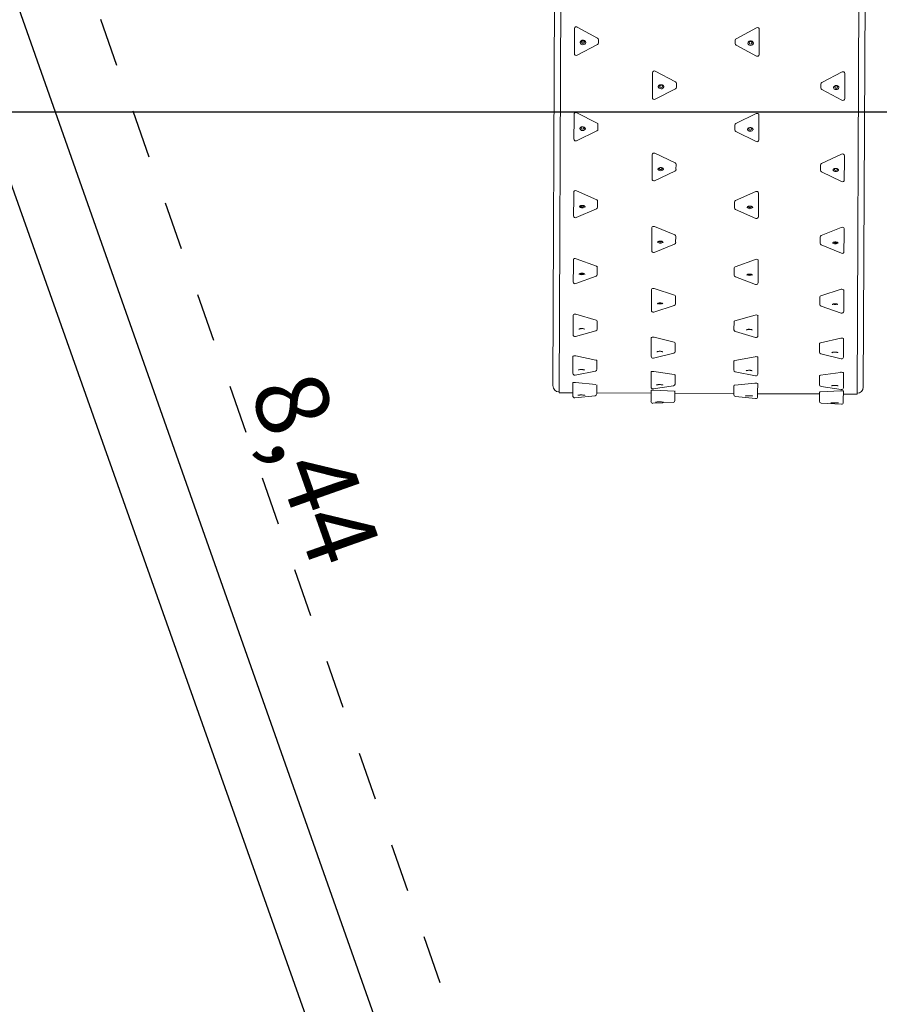
# Model space of a CAD drawing. Units: metres. Extents: x 0 to 2926150, y 0 to 763962.
# Drawn here: x 2925899 to 2925901, y 763858 to 763860 of the extents above; entities that cross this region are included whole.
import ezdxf

# ---------------------------------------------------------------- set-up
doc = ezdxf.new("R2010")
doc.units = ezdxf.units.M
doc.linetypes.add('3', pattern=[0.32, 0.1, -0.03, 0, -0.03, 0.1, -0.03, 0, -0.03])
doc.layers.add('MARCO', color=7, linetype='Continuous', lineweight=30)
doc.styles.get("Standard").update_dxf_attribs({"font": 'arial.ttf'})
doc.dimstyles.new('JONATAN', dxfattribs={"dimscale": 0.501, "dimtxt": 150, "dimasz": 150, "dimexe": 1.25, "dimexo": 0.625, "dimtad": 1, "dimtxsty": 'Standard', "dimblk": 'OBLIQUE', "dimcen": 2.5, "dimclrd": 256, "dimclrt": 256, "dimadec": 0, "dimazin": 0, "dimtfac": 1, "dimtmove": 0, "dimatfit": 3, "dimldrblk": 'OBLIQUE', "dimfxl": 1, "dimtfillclr": 7, "dimlwd": 25, "dimarcsym": 0})

# ---------------------------------------------------------------- blocks, each defined once
blk = doc.blocks.new('VP')
at = {"color": 0, "linetype": 'Continuous', "lineweight": 0}
for p, q in [((-514.4754, -671.5086), (-514.4754, -669.8532)), ((-514.4543, -671.5328), (-514.4543, -669.8532)), ((-513.4383, -671.5328), (-513.4383, -669.8532)), ((-513.4172, -669.8532), (-513.4172, -671.5086)), ((-514.3979, -670.2849), (-514.329, -670.3223)), ((-513.7868, -670.2849), (-513.8557, -670.3223)), ((-514.4074, -670.3009), (-514.4074, -670.29)), ((-514.4074, -670.3757), (-514.4074, -670.3009)), ((-513.7773, -670.3009), (-513.7773, -670.29)), ((-513.7773, -670.3757), (-513.7773, -670.3009)), ((-514.3291, -670.3439), (-514.3981, -670.3813)), ((-514.3258, -670.3274), (-514.3258, -670.3383)), ((-513.8589, -670.3383), (-513.8589, -670.3274)), ((-513.7866, -670.3813), (-513.8556, -670.3439)), ((-514.1407, -670.4524), (-514.1407, -670.439)), ((-514.1407, -670.5246), (-514.1407, -670.4524)), ((-514.1312, -670.434), (-514.0623, -670.4701)), ((-513.4947, -670.434), (-513.5636, -670.4701)), ((-513.4852, -670.4524), (-513.4852, -670.439)), ((-513.4852, -670.5246), (-513.4852, -670.4524)), ((-514.0591, -670.4751), (-514.0591, -670.4885)), ((-513.5668, -670.4885), (-513.5668, -670.4751)), ((-514.0625, -670.4941), (-514.1314, -670.5302)), ((-513.4945, -670.5302), (-513.5634, -670.4941)), ((-514.4074, -670.5982), (-514.4074, -670.5824)), ((-514.3979, -670.5776), (-514.329, -670.6121)), ((-513.7868, -670.5776), (-513.8557, -670.6121)), ((-513.7773, -670.5982), (-513.7773, -670.5824)), ((-514.4074, -670.6672), (-514.4074, -670.5982)), ((-514.3258, -670.6168), (-514.3258, -670.6327)), ((-513.8589, -670.6327), (-513.8589, -670.6168)), ((-513.7773, -670.6672), (-513.7773, -670.5982)), ((-514.3293, -670.6384), (-514.3982, -670.6729)), ((-513.7865, -670.6729), (-513.8554, -670.6384)), ((-514.1407, -670.7372), (-514.1407, -670.719)), ((-514.1312, -670.7145), (-514.0623, -670.7471)), ((-513.4947, -670.7145), (-513.5636, -670.7471)), ((-513.4852, -670.7372), (-513.4852, -670.719)), ((-514.1407, -670.8024), (-514.1407, -670.7372)), ((-514.0591, -670.7516), (-514.0591, -670.7698)), ((-513.5668, -670.7698), (-513.5668, -670.7516)), ((-513.4852, -670.8024), (-513.4852, -670.7372)), ((-514.0627, -670.7756), (-514.1317, -670.8082)), ((-513.4942, -670.8082), (-513.5632, -670.7756)), ((-514.4074, -670.8683), (-514.4074, -670.8479)), ((-514.3979, -670.8437), (-514.329, -670.8742)), ((-513.7868, -670.8437), (-513.8557, -670.8742)), ((-513.7773, -670.8683), (-513.7773, -670.8479)), ((-514.4074, -670.9293), (-514.4074, -670.8683)), ((-514.3258, -670.8784), (-514.3258, -670.8988)), ((-513.8589, -670.8988), (-513.8589, -670.8784)), ((-513.7773, -670.9293), (-513.7773, -670.8683)), ((-514.3296, -670.9046), (-514.3985, -670.9351)), ((-513.7862, -670.9351), (-513.8551, -670.9046)), ((-514.1407, -670.9906), (-514.1407, -670.9681)), ((-514.1407, -671.0468), (-514.1407, -670.9906)), ((-514.1312, -670.9642), (-514.0623, -670.9924)), ((-513.4947, -670.9642), (-513.5636, -670.9924)), ((-513.4852, -670.9906), (-513.4852, -670.9681)), ((-513.4852, -671.0468), (-513.4852, -670.9906)), ((-514.063, -671.0246), (-514.132, -671.0527)), ((-514.0591, -670.9963), (-514.0591, -671.0187)), ((-513.5668, -671.0187), (-513.5668, -670.9963)), ((-513.4939, -671.0527), (-513.5629, -671.0246)), ((-514.4074, -671.103), (-514.4074, -671.0786)), ((-514.3979, -671.0751), (-514.329, -671.1007)), ((-513.7868, -671.0751), (-513.8557, -671.1007)), ((-513.7773, -671.103), (-513.7773, -671.0786)), ((-514.4074, -671.1541), (-514.4074, -671.103)), ((-514.3258, -671.1042), (-514.3258, -671.1285)), ((-513.8589, -671.1285), (-513.8589, -671.1042)), ((-513.7773, -671.1541), (-513.7773, -671.103)), ((-514.3299, -671.1345), (-514.3989, -671.1601)), ((-513.7858, -671.1601), (-513.8548, -671.1345)), ((-514.1407, -671.2047), (-514.1407, -671.1787)), ((-514.1312, -671.1755), (-514.0623, -671.1984)), ((-513.4947, -671.1755), (-513.5636, -671.1984)), ((-513.4852, -671.2047), (-513.4852, -671.1787)), ((-514.1407, -671.2504), (-514.1407, -671.2047)), ((-514.0591, -671.2015), (-514.0591, -671.2275)), ((-513.5668, -671.2275), (-513.5668, -671.2015)), ((-513.4852, -671.2504), (-513.4852, -671.2047)), ((-514.0634, -671.2336), (-514.1324, -671.2564)), ((-513.4935, -671.2564), (-513.5625, -671.2336)), ((-514.4074, -671.295), (-514.4074, -671.2675)), ((-514.4074, -671.3348), (-514.4074, -671.295)), ((-514.3979, -671.2647), (-514.329, -671.2846)), ((-514.3258, -671.2874), (-514.3258, -671.3149)), ((-513.8589, -671.3149), (-513.8589, -671.2874)), ((-513.7868, -671.2647), (-513.8557, -671.2846)), ((-513.7773, -671.295), (-513.7773, -671.2675)), ((-513.7773, -671.3348), (-513.7773, -671.295)), ((-514.3304, -671.321), (-514.3993, -671.3409)), ((-513.7854, -671.3409), (-513.8543, -671.321)), ((-514.1407, -671.3731), (-514.1407, -671.3444)), ((-514.1312, -671.342), (-514.0623, -671.3589)), ((-514.0591, -671.3612), (-514.0591, -671.39)), ((-513.5668, -671.39), (-513.5668, -671.3612)), ((-513.4947, -671.342), (-513.5636, -671.3589)), ((-513.4852, -671.3731), (-513.4852, -671.3444)), ((-514.1407, -671.4068), (-514.1407, -671.3731)), ((-514.0639, -671.3961), (-514.1329, -671.4129)), ((-513.493, -671.4129), (-513.562, -671.3961)), ((-513.4852, -671.4068), (-513.4852, -671.3731)), ((-514.4074, -671.4386), (-514.4074, -671.4087)), ((-514.3979, -671.4068), (-514.329, -671.4205)), ((-514.3258, -671.4223), (-514.3258, -671.4522)), ((-513.8589, -671.4522), (-513.8589, -671.4223)), ((-513.7868, -671.4068), (-513.8557, -671.4205)), ((-513.7773, -671.4386), (-513.7773, -671.4087)), ((-514.4074, -671.4658), (-514.4074, -671.4386)), ((-514.3309, -671.4584), (-514.3999, -671.472)), ((-514.1407, -671.4908), (-514.1407, -671.4601)), ((-514.1312, -671.4587), (-514.0623, -671.469)), ((-513.7849, -671.472), (-513.8538, -671.4584)), ((-513.7773, -671.4658), (-513.7773, -671.4386)), ((-513.4947, -671.4587), (-513.5636, -671.469)), ((-513.4852, -671.4908), (-513.4852, -671.4601)), ((-514.1407, -671.5114), (-514.1407, -671.4908)), ((-514.0591, -671.4704), (-514.0591, -671.5011)), ((-513.5668, -671.5011), (-513.5668, -671.4704)), ((-513.4852, -671.5114), (-513.4852, -671.4908)), ((-514.4074, -671.5293), (-514.4074, -671.4981)), ((-514.4074, -671.5432), (-514.4074, -671.5293)), ((-514.3979, -671.4971), (-514.329, -671.504)), ((-514.3258, -671.505), (-514.3258, -671.5363)), ((-514.1407, -671.554), (-514.1407, -671.5224)), ((-514.0645, -671.5073), (-514.1334, -671.5177)), ((-514.1312, -671.5219), (-514.0623, -671.5254)), ((-514.0591, -671.5259), (-514.0591, -671.5575)), ((-513.8589, -671.5363), (-513.8589, -671.505)), ((-513.7868, -671.4971), (-513.8557, -671.504)), ((-513.7773, -671.5293), (-513.7773, -671.4981)), ((-513.7773, -671.5432), (-513.7773, -671.5293)), ((-513.5668, -671.5575), (-513.5668, -671.5259)), ((-513.4947, -671.5219), (-513.5636, -671.5254)), ((-513.4925, -671.5177), (-513.5614, -671.5073)), ((-513.4852, -671.554), (-513.4852, -671.5224)), ((-514.4543, -671.5328), (-514.4074, -671.5328)), ((-514.3315, -671.5426), (-514.4004, -671.5495)), ((-514.3258, -671.5328), (-514.1407, -671.5328)), ((-514.1407, -671.561), (-514.1407, -671.554)), ((-514.0651, -671.5638), (-514.1341, -671.5673)), ((-514.0591, -671.5328), (-513.8589, -671.5328)), ((-513.7843, -671.5495), (-513.8532, -671.5426)), ((-513.7773, -671.5328), (-513.5668, -671.5328)), ((-513.4918, -671.5673), (-513.5608, -671.5638)), ((-513.4852, -671.5328), (-513.4383, -671.5328)), ((-513.4852, -671.561), (-513.4852, -671.554))]:
    blk.add_line(p, q, dxfattribs=at)
for centre, radius, start, end in [((-514.3321, -670.3383), 0.00635, 298.4812, 0), ((-513.8526, -670.3383), 0.00635, 180, 241.5188), ((-514.4011, -670.3757), 0.00635, 180, 298.4812), ((-513.7836, -670.3757), 0.00635, 241.5188, 0), ((-514.0654, -670.4885), 0.00635, 297.6211, 0), ((-513.5605, -670.4885), 0.00635, 180, 242.3789), ((-514.1344, -670.5246), 0.00635, 180, 297.6211), ((-513.4915, -670.5246), 0.00635, 242.3789, 0), ((-514.3321, -670.6327), 0.00635, 296.5651, 0), ((-513.8526, -670.6327), 0.00635, 180, 243.4349), ((-514.4011, -670.6672), 0.00635, 180, 296.5651), ((-513.7836, -670.6672), 0.00635, 243.4349, 0), ((-514.0654, -670.7698), 0.00635, 295.3112, 0), ((-513.5605, -670.7698), 0.00635, 180, 244.6888), ((-514.1344, -670.8024), 0.00635, 180, 295.3112), ((-513.4915, -670.8024), 0.00635, 244.6888, 0), ((-514.3321, -670.8988), 0.00635, 293.8587, 0), ((-513.8526, -670.8988), 0.00635, 180, 246.1413), ((-514.4011, -670.9293), 0.00635, 180, 293.8587), ((-513.7836, -670.9293), 0.00635, 246.1413, 0), ((-514.0654, -671.0187), 0.00635, 292.2077, 0), ((-513.5605, -671.0187), 0.00635, 180, 247.7923), ((-514.1344, -671.0468), 0.00635, 180, 292.2077), ((-513.4915, -671.0468), 0.00635, 247.7923, 0), ((-514.4011, -671.1541), 0.00635, 180, 290.3606), ((-514.3321, -671.1285), 0.00635, 290.3606, 0), ((-513.8526, -671.1285), 0.00635, 180, 249.6394), ((-513.7836, -671.1541), 0.00635, 249.6394, 0), ((-514.0654, -671.2275), 0.00635, 288.3225, 0), ((-513.5605, -671.2275), 0.00635, 180, 251.6775), ((-514.1344, -671.2504), 0.00635, 180, 288.3225), ((-513.4915, -671.2504), 0.00635, 251.6775, 0), ((-514.3321, -671.3149), 0.00635, 286.1021, 0), ((-513.8526, -671.3149), 0.00635, 180, 253.8979), ((-514.4011, -671.3348), 0.00635, 180, 286.1021), ((-513.7836, -671.3348), 0.00635, 253.8979, 0), ((-514.0654, -671.39), 0.00635, 283.7122, 0), ((-513.5605, -671.39), 0.00635, 180, 256.2878), ((-514.1344, -671.4068), 0.00635, 180, 283.7122), ((-513.4915, -671.4068), 0.00635, 256.2878, 0), ((-514.3321, -671.4522), 0.00635, 281.1702, 0), ((-513.8526, -671.4522), 0.00635, 180, 258.8298), ((-514.4011, -671.4658), 0.00635, 180, 281.1702), ((-513.7836, -671.4658), 0.00635, 258.8298, 0), ((-514.4543, -671.5086), 0.0211, 180, 270), ((-514.1344, -671.5114), 0.00635, 180, 278.4988), ((-514.0654, -671.5011), 0.00635, 278.4988, 0), ((-513.5605, -671.5011), 0.00635, 180, 261.5012), ((-513.4915, -671.5114), 0.00635, 261.5012, 0), ((-513.4383, -671.5086), 0.0211, 270, 360), ((-514.4011, -671.5432), 0.00635, 180, 275.7251), ((-514.3321, -671.5363), 0.00635, 275.7251, 0), ((-514.1344, -671.561), 0.00635, 180, 272.8807), ((-514.0654, -671.5575), 0.00635, 272.8807, 0), ((-513.8526, -671.5363), 0.00635, 180, 264.2749), ((-513.7836, -671.5432), 0.00635, 264.2749, 0), ((-513.5605, -671.5575), 0.00635, 180, 267.1193), ((-513.4915, -671.561), 0.00635, 267.1193, 0)]:
    blk.add_arc(centre, radius, start, end, dxfattribs=at)
for centre, major_axis, ratio, start_param, end_param in [((-514.4011, -670.29), (0.00635, 0), 0.939693, 1.047198, 3.141593), ((-513.7836, -670.29), (-0.00635, 0), 0.939693, 3.141593, 5.235988), ((-514.3781, -670.3361), (0.00952, 0), 0.939693, 3.266038, 6.15874), ((-514.3781, -670.3274), (0.00476, 0), 0.939693, 4.469251, 4.955527), ((-514.3321, -670.3274), (0.00635, 0), 0.939693, 0, 1.047198), ((-513.8526, -670.3274), (-0.00635, 0), 0.939693, 5.235988, 6.283185), ((-513.8066, -670.3361), (-0.00952, 0), 0.939693, 0.124446, 3.017147), ((-513.8066, -670.3274), (-0.00476, 0), 0.939693, 1.327658, 1.813934), ((-514.1344, -670.439), (0.00635, 0), 0.906308, 1.047198, 3.141593), ((-513.4915, -670.439), (-0.00635, 0), 0.906308, 3.141593, 5.235988), ((-514.1114, -670.4858), (0.00952, 0), 0.906308, 3.303804, 6.120974), ((-514.0654, -670.4751), (0.00635, 0), 0.906308, 0, 1.047198), ((-513.5605, -670.4751), (-0.00635, 0), 0.906308, 5.235988, 6.283185), ((-513.5145, -670.4858), (-0.00952, 0), 0.906308, 0.162211, 2.979382), ((-514.4011, -670.5824), (0.00635, 0), 0.866025, 1.047198, 3.141593), ((-513.7836, -670.5824), (-0.00635, 0), 0.866025, 3.141593, 5.235988), ((-514.3321, -670.6168), (0.00635, 0), 0.866025, 0, 1.047198), ((-513.8526, -670.6168), (-0.00635, 0), 0.866025, 5.235988, 6.283185), ((-514.3781, -670.6295), (0.00952, 0), 0.866025, 3.34747, 6.077308), ((-513.8066, -670.6295), (-0.00952, 0), 0.866025, 0.205877, 2.935715), ((-514.1344, -670.719), (0.00635, 0), 0.819152, 1.047198, 3.141593), ((-513.4915, -670.719), (-0.00635, 0), 0.819152, 3.141593, 5.235988), ((-514.0654, -670.7516), (0.00635, 0), 0.819152, 0, 1.047198), ((-513.5605, -670.7516), (-0.00635, 0), 0.819152, 5.235988, 6.283185), ((-514.1114, -670.7662), (0.00952, 0), 0.819152, 3.400376, 6.024402), ((-514.1114, -670.7662), (0.00476, 0), 0.819152, 2.455587, 4.712389), ((-514.1114, -670.7662), (0.00476, 0), 0.819152, 4.712389, 6.969191), ((-513.5145, -670.7662), (-0.00952, 0), 0.819152, 0.258783, 2.882809), ((-513.5145, -670.7662), (-0.00476, 0), 0.819152, 5.597179, 7.853982), ((-513.5145, -670.7662), (-0.00476, 0), 0.819152, 1.570796, 3.827599), ((-514.4011, -670.8479), (0.00635, 0), 0.766044, 1.047198, 3.141593), ((-513.7836, -670.8479), (-0.00635, 0), 0.766044, 3.141593, 5.235988), ((-514.3321, -670.8784), (0.00635, 0), 0.766044, 0, 1.047198), ((-513.8526, -670.8784), (-0.00635, 0), 0.766044, 5.235988, 6.283185), ((-514.3781, -670.8947), (0.00952, 0), 0.766044, 3.46827, 5.956508), ((-514.3781, -670.8947), (0.00476, 0), 0.766044, 2.877871, 4.712389), ((-514.3781, -670.8947), (0.00476, 0), 0.766044, 4.712389, 6.546907), ((-513.8066, -670.8947), (-0.00952, 0), 0.766044, 0.326678, 2.814915), ((-513.8066, -670.8947), (-0.00476, 0), 0.766044, 6.019464, 7.853982), ((-513.8066, -670.8947), (-0.00476, 0), 0.766044, 1.570796, 3.405314), ((-514.1344, -670.9681), (0.00635, 0), 0.707107, 1.047198, 3.141593), ((-514.0654, -670.9963), (0.00635, 0), 0.707107, 0, 1.047198), ((-513.5605, -670.9963), (-0.00635, 0), 0.707107, 5.235988, 6.283185), ((-513.4915, -670.9681), (-0.00635, 0), 0.707107, 3.141593, 5.235988), ((-514.1114, -671.0142), (0.00953, 0), 0.707107, 3.560826, 5.863952), ((-514.1114, -671.0142), (0.00476, 0), 0.707107, 3.24642, 4.712389), ((-514.1114, -671.0142), (0.00476, 0), 0.707107, 4.712389, 6.178358), ((-513.5145, -671.0142), (-0.00953, 0), 0.707107, 0.419233, 2.72236), ((-513.5145, -671.0142), (-0.00476, 0), 0.707107, 0.104827, 1.570796), ((-513.5145, -671.0142), (-0.00476, 0), 0.707107, 1.570796, 3.036765), ((-514.4011, -671.0786), (0.00635, 0), 0.642788, 1.047198, 3.141593), ((-513.7836, -671.0786), (-0.00635, 0), 0.642788, 3.141593, 5.235988), ((-514.3781, -671.1237), (0.00953, 0), 0.642788, 3.693101, 5.731677), ((-514.3781, -671.1237), (0.00476, 0), 0.642788, 3.653358, 4.712389), ((-514.3781, -671.1237), (0.00476, 0), 0.642788, 4.712389, 5.77142), ((-514.3321, -671.1042), (0.00635, 0), 0.642788, 0, 1.047198), ((-513.8526, -671.1042), (-0.00635, 0), 0.642788, 5.235988, 6.283185), ((-513.8066, -671.1237), (-0.00953, 0), 0.642788, 0.551509, 2.590084), ((-513.8066, -671.1237), (-0.00476, 0), 0.642788, 0.511766, 1.570796), ((-513.8066, -671.1237), (-0.00476, 0), 0.642788, 1.570796, 2.629827), ((-514.1344, -671.1787), (0.00635, 0), 0.573576, 1.047198, 3.141593), ((-513.4915, -671.1787), (-0.00635, 0), 0.573576, 3.141593, 5.235988), ((-514.1114, -671.2223), (0.00952, 0), 0.573576, 3.892559, 5.532219), ((-514.1114, -671.2223), (0.00476, 0), 0.573576, 4.320227, 4.712389), ((-514.1114, -671.2223), (0.00476, 0), 0.573576, 4.712389, 5.104551), ((-514.0654, -671.2015), (0.00635, 0), 0.573576, 0, 1.047198), ((-513.5605, -671.2015), (-0.00635, 0), 0.573576, 5.235988, 6.283185), ((-513.5145, -671.2223), (-0.00952, 0), 0.573576, 0.750967, 2.390626), ((-513.5145, -671.2223), (-0.00476, 0), 0.573576, 1.178634, 1.570796), ((-513.5145, -671.2223), (-0.00476, 0), 0.573576, 1.570796, 1.962958), ((-514.4011, -671.2675), (0.00635, 0), 0.5, 1.047198, 3.141593), ((-514.3321, -671.2874), (0.00635, 0), 0.5, 0, 1.047198), ((-513.8526, -671.2874), (-0.00635, 0), 0.5, 5.235988, 6.283185), ((-513.7836, -671.2675), (-0.00635, 0), 0.5, 3.141593, 5.235988), ((-514.3781, -671.3094), (0.00952, 0), 0.5, 4.254823, 5.169955), ((-513.8066, -671.3094), (-0.00952, 0), 0.5, 1.11323, 2.028363), ((-514.1344, -671.3444), (0.00635, 0), 0.422618, 1.047198, 3.141593), ((-514.0654, -671.3612), (0.00635, 0), 0.422618, 0, 1.047198), ((-513.5605, -671.3612), (-0.00635, 0), 0.422618, 5.235988, 6.283185), ((-513.4915, -671.3444), (-0.00635, 0), 0.422618, 3.141593, 5.235988), ((-514.4011, -671.4087), (0.00635, 0), 0.34202, 1.047198, 3.141593), ((-514.3321, -671.4223), (0.00635, 0), 0.34202, 0, 1.047198), ((-513.8526, -671.4223), (-0.00635, 0), 0.34202, 5.235988, 6.283185), ((-513.7836, -671.4087), (-0.00635, 0), 0.34202, 3.141593, 5.235988), ((-514.1344, -671.4601), (0.00635, 0), 0.258819, 1.047198, 3.141593), ((-513.4915, -671.4601), (-0.00635, 0), 0.258819, 3.141593, 5.235988), ((-514.4011, -671.4981), (0.00635, 0), 0.173648, 1.047198, 3.141593), ((-514.0654, -671.4704), (0.00635, 0), 0.258819, 0, 1.047198), ((-513.7836, -671.4981), (-0.00635, 0), 0.173648, 3.141593, 5.235988), ((-513.5605, -671.4704), (-0.00635, 0), 0.258819, 5.235988, 6.283185), ((-514.3321, -671.505), (0.00635, 0), 0.173648, 0, 1.047198), ((-514.1344, -671.5224), (0.00635, 0), 0.087156, 1.047198, 3.141593), ((-514.0654, -671.5259), (0.00635, 0), 0.087156, 0, 1.047198), ((-513.8526, -671.505), (-0.00635, 0), 0.173648, 5.235988, 6.283185), ((-513.5605, -671.5259), (-0.00635, 0), 0.087156, 5.235988, 6.283185), ((-513.4915, -671.5224), (-0.00635, 0), 0.087156, 3.141593, 5.235988)]:
    blk.add_ellipse(centre, major_axis=major_axis, ratio=ratio, start_param=start_param, end_param=end_param, dxfattribs=at)
for centre, major_axis, ratio in [((-514.3781, -670.3361), (0.00476, 0), 0.939693), ((-513.8066, -670.3361), (-0.00476, 0), 0.939693), ((-514.1114, -670.4858), (0.00476, 0), 0.906308), ((-513.5145, -670.4858), (-0.00476, 0), 0.906308), ((-514.3781, -670.6295), (0.00476, 0), 0.866025), ((-513.8066, -670.6295), (-0.00476, 0), 0.866025)]:
    blk.add_ellipse(centre, major_axis=major_axis, ratio=ratio, dxfattribs=at)
for points, knots in [([(-514.3876, -670.3383), (-514.3876, -670.3373), (-514.3874, -670.3363), (-514.3867, -670.3345), (-514.3862, -670.3336), (-514.3848, -670.3322), (-514.3841, -670.3315), (-514.3823, -670.3306), (-514.3814, -670.3302), (-514.3795, -670.3298), (-514.3785, -670.3297), (-514.3766, -670.3298), (-514.3756, -670.33), (-514.3738, -670.3306), (-514.3729, -670.331), (-514.3714, -670.3321), (-514.3707, -670.3328), (-514.3696, -670.3343), (-514.3692, -670.3351), (-514.3687, -670.3367), (-514.3686, -670.3375), (-514.3686, -670.3383)], [3.141593, 3.141593, 3.141593, 3.141593, 3.502777, 3.502777, 3.848678, 3.848678, 4.169203, 4.169203, 4.473032, 4.473032, 4.768965, 4.768965, 5.063231, 5.063231, 5.36126, 5.36126, 5.669587, 5.669587, 5.996587, 5.996587, 6.283185, 6.283185, 6.283185, 6.283185]), ([(-513.8161, -670.3383), (-513.8161, -670.3373), (-513.8159, -670.3363), (-513.8152, -670.3345), (-513.8147, -670.3336), (-513.8133, -670.3322), (-513.8126, -670.3315), (-513.8108, -670.3306), (-513.8099, -670.3302), (-513.808, -670.3298), (-513.807, -670.3297), (-513.8051, -670.3298), (-513.8041, -670.33), (-513.8023, -670.3306), (-513.8014, -670.331), (-513.7999, -670.3321), (-513.7992, -670.3328), (-513.7981, -670.3343), (-513.7977, -670.3351), (-513.7972, -670.3367), (-513.7971, -670.3375), (-513.7971, -670.3383)], [3.141593, 3.141593, 3.141593, 3.141593, 3.502777, 3.502777, 3.848678, 3.848678, 4.169203, 4.169203, 4.473032, 4.473032, 4.768965, 4.768965, 5.063231, 5.063231, 5.36126, 5.36126, 5.669587, 5.669587, 5.996587, 5.996587, 6.283185, 6.283185, 6.283185, 6.283185]), ([(-514.1209, -670.4885), (-514.1209, -670.4875), (-514.1207, -670.4866), (-514.1199, -670.4848), (-514.1193, -670.484), (-514.118, -670.4826), (-514.1172, -670.4821), (-514.1155, -670.4812), (-514.1145, -670.4809), (-514.1126, -670.4805), (-514.1117, -670.4804), (-514.1097, -670.4805), (-514.1088, -670.4807), (-514.107, -670.4813), (-514.1062, -670.4817), (-514.1047, -670.4828), (-514.104, -670.4834), (-514.1029, -670.4847), (-514.1025, -670.4855), (-514.102, -670.487), (-514.1019, -670.4877), (-514.1019, -670.4885)], [3.141593, 3.141593, 3.141593, 3.141593, 3.533512, 3.533512, 3.888521, 3.888521, 4.201653, 4.201653, 4.495473, 4.495473, 4.781854, 4.781854, 5.06697, 5.06697, 5.355887, 5.355887, 5.656088, 5.656088, 5.981027, 5.981027, 6.283185, 6.283185, 6.283185, 6.283185]), ([(-513.524, -670.4885), (-513.524, -670.4875), (-513.5238, -670.4866), (-513.523, -670.4848), (-513.5224, -670.484), (-513.5211, -670.4826), (-513.5203, -670.4821), (-513.5186, -670.4812), (-513.5176, -670.4809), (-513.5157, -670.4805), (-513.5148, -670.4804), (-513.5128, -670.4805), (-513.5119, -670.4807), (-513.5101, -670.4813), (-513.5093, -670.4817), (-513.5078, -670.4828), (-513.5071, -670.4834), (-513.506, -670.4847), (-513.5056, -670.4855), (-513.5051, -670.487), (-513.505, -670.4877), (-513.505, -670.4885)], [3.141593, 3.141593, 3.141593, 3.141593, 3.533512, 3.533512, 3.888521, 3.888521, 4.201653, 4.201653, 4.495473, 4.495473, 4.781854, 4.781854, 5.06697, 5.06697, 5.355887, 5.355887, 5.656088, 5.656088, 5.981027, 5.981027, 6.283185, 6.283185, 6.283185, 6.283185]), ([(-514.3876, -670.6327), (-514.3876, -670.6318), (-514.3874, -670.6308), (-514.3865, -670.6291), (-514.3859, -670.6284), (-514.3845, -670.6272), (-514.3837, -670.6267), (-514.382, -670.6259), (-514.381, -670.6256), (-514.3792, -670.6253), (-514.3782, -670.6253), (-514.3763, -670.6254), (-514.3753, -670.6256), (-514.3736, -670.6262), (-514.3728, -670.6266), (-514.3713, -670.6275), (-514.3707, -670.6281), (-514.3696, -670.6293), (-514.3692, -670.63), (-514.3687, -670.6313), (-514.3686, -670.632), (-514.3686, -670.6327)], [3.141593, 3.141593, 3.141593, 3.141593, 3.582445, 3.582445, 3.936022, 3.936022, 4.236013, 4.236013, 4.519021, 4.519021, 4.796754, 4.796754, 5.073832, 5.073832, 5.353903, 5.353903, 5.644116, 5.644116, 5.961764, 5.961764, 6.283185, 6.283185, 6.283185, 6.283185]), ([(-513.8161, -670.6327), (-513.8161, -670.6318), (-513.8159, -670.6308), (-513.815, -670.6291), (-513.8144, -670.6284), (-513.813, -670.6272), (-513.8122, -670.6267), (-513.8105, -670.6259), (-513.8095, -670.6256), (-513.8077, -670.6253), (-513.8067, -670.6253), (-513.8048, -670.6254), (-513.8038, -670.6256), (-513.8021, -670.6262), (-513.8013, -670.6266), (-513.7998, -670.6275), (-513.7992, -670.6281), (-513.7981, -670.6293), (-513.7977, -670.63), (-513.7972, -670.6313), (-513.7971, -670.632), (-513.7971, -670.6327)], [3.141593, 3.141593, 3.141593, 3.141593, 3.582445, 3.582445, 3.936022, 3.936022, 4.236013, 4.236013, 4.519021, 4.519021, 4.796754, 4.796754, 5.073832, 5.073832, 5.353903, 5.353903, 5.644116, 5.644116, 5.961764, 5.961764, 6.283185, 6.283185, 6.283185, 6.283185]), ([(-514.1209, -670.7698), (-514.1209, -670.7689), (-514.1206, -670.768), (-514.1195, -670.7664), (-514.1189, -670.7658), (-514.1175, -670.7647), (-514.1167, -670.7643), (-514.115, -670.7637), (-514.1141, -670.7634), (-514.1122, -670.7632), (-514.1112, -670.7631), (-514.1093, -670.7633), (-514.1084, -670.7635), (-514.1066, -670.7641), (-514.1058, -670.7645), (-514.1044, -670.7653), (-514.1038, -670.7658), (-514.1029, -670.7669), (-514.1025, -670.7675), (-514.102, -670.7687), (-514.1019, -670.7693), (-514.1019, -670.7698)], [3.141593, 3.141593, 3.141593, 3.141593, 3.666221, 3.666221, 3.994502, 3.994502, 4.277738, 4.277738, 4.550639, 4.550639, 4.821391, 4.821391, 5.092036, 5.092036, 5.364168, 5.364168, 5.643634, 5.643634, 5.949443, 5.949443, 6.283185, 6.283185, 6.283185, 6.283185]), ([(-513.524, -670.7698), (-513.524, -670.7689), (-513.5237, -670.768), (-513.5226, -670.7664), (-513.522, -670.7658), (-513.5206, -670.7647), (-513.5198, -670.7643), (-513.5181, -670.7637), (-513.5172, -670.7634), (-513.5153, -670.7632), (-513.5143, -670.7631), (-513.5124, -670.7633), (-513.5115, -670.7635), (-513.5097, -670.7641), (-513.5089, -670.7645), (-513.5075, -670.7653), (-513.5069, -670.7658), (-513.506, -670.7669), (-513.5056, -670.7675), (-513.5051, -670.7687), (-513.505, -670.7693), (-513.505, -670.7698)], [3.141593, 3.141593, 3.141593, 3.141593, 3.666221, 3.666221, 3.994502, 3.994502, 4.277738, 4.277738, 4.550639, 4.550639, 4.821391, 4.821391, 5.092036, 5.092036, 5.364168, 5.364168, 5.643634, 5.643634, 5.949443, 5.949443, 6.283185, 6.283185, 6.283185, 6.283185]), ([(-514.3876, -670.8988), (-514.3876, -670.8984), (-514.3875, -670.898), (-514.3871, -670.897), (-514.3866, -670.8963), (-514.3853, -670.8951), (-514.3847, -670.8947), (-514.3832, -670.8939), (-514.3823, -670.8936), (-514.3805, -670.8932), (-514.3795, -670.8931), (-514.3776, -670.893), (-514.3766, -670.8931), (-514.3747, -670.8934), (-514.3738, -670.8936), (-514.3722, -670.8943), (-514.3715, -670.8947), (-514.3703, -670.8956), (-514.3699, -670.896), (-514.3691, -670.897), (-514.3689, -670.8974), (-514.3686, -670.8982), (-514.3686, -670.8985), (-514.3686, -670.8988)], [3.141593, 3.141593, 3.141593, 3.141593, 3.455752, 3.455752, 3.85881, 3.85881, 4.137846, 4.137846, 4.403862, 4.403862, 4.669198, 4.669198, 4.935316, 4.935316, 5.200967, 5.200967, 5.46622, 5.46622, 5.737859, 5.737859, 6.043681, 6.043681, 6.283185, 6.283185, 6.283185, 6.283185]), ([(-513.8161, -670.8988), (-513.8161, -670.8984), (-513.816, -670.898), (-513.8156, -670.897), (-513.8151, -670.8963), (-513.8138, -670.8951), (-513.8132, -670.8947), (-513.8117, -670.8939), (-513.8108, -670.8936), (-513.809, -670.8932), (-513.808, -670.8931), (-513.8061, -670.893), (-513.8051, -670.8931), (-513.8032, -670.8934), (-513.8023, -670.8936), (-513.8007, -670.8943), (-513.8, -670.8947), (-513.7988, -670.8956), (-513.7984, -670.896), (-513.7976, -670.897), (-513.7974, -670.8974), (-513.7971, -670.8982), (-513.7971, -670.8985), (-513.7971, -670.8988)], [3.141593, 3.141593, 3.141593, 3.141593, 3.455752, 3.455752, 3.85881, 3.85881, 4.137846, 4.137846, 4.403862, 4.403862, 4.669198, 4.669198, 4.935316, 4.935316, 5.200967, 5.200967, 5.46622, 5.46622, 5.737859, 5.737859, 6.043681, 6.043681, 6.283185, 6.283185, 6.283185, 6.283185]), ([(-514.1209, -671.0187), (-514.1209, -671.0185), (-514.1209, -671.0182), (-514.1205, -671.0175), (-514.1202, -671.0169), (-514.119, -671.016), (-514.1184, -671.0156), (-514.117, -671.0149), (-514.1162, -671.0146), (-514.1144, -671.0141), (-514.1135, -671.0139), (-514.1115, -671.0138), (-514.1105, -671.0138), (-514.1085, -671.0141), (-514.1076, -671.0143), (-514.1059, -671.0148), (-514.1051, -671.0152), (-514.1039, -671.0159), (-514.1034, -671.0163), (-514.1026, -671.0171), (-514.1023, -671.0174), (-514.1019, -671.0181), (-514.1019, -671.0184), (-514.1019, -671.0187), (-514.1019, -671.0187), (-514.1019, -671.0187)], [3.141593, 3.141593, 3.141593, 3.141593, 3.455752, 3.455752, 3.836885, 3.836885, 4.098937, 4.098937, 4.355364, 4.355364, 4.615662, 4.615662, 4.87912, 4.87912, 5.14204, 5.14204, 5.40108, 5.40108, 5.657331, 5.657331, 5.92571, 5.92571, 6.275708, 6.275708, 6.283185, 6.283185, 6.283185, 6.283185]), ([(-513.524, -671.0187), (-513.524, -671.0185), (-513.524, -671.0182), (-513.5236, -671.0175), (-513.5233, -671.0169), (-513.5221, -671.016), (-513.5215, -671.0156), (-513.5201, -671.0149), (-513.5193, -671.0146), (-513.5175, -671.0141), (-513.5166, -671.0139), (-513.5146, -671.0138), (-513.5136, -671.0138), (-513.5116, -671.0141), (-513.5107, -671.0143), (-513.509, -671.0148), (-513.5082, -671.0152), (-513.507, -671.0159), (-513.5065, -671.0163), (-513.5057, -671.0171), (-513.5054, -671.0174), (-513.505, -671.0181), (-513.505, -671.0184), (-513.505, -671.0187), (-513.505, -671.0187), (-513.505, -671.0187)], [3.141593, 3.141593, 3.141593, 3.141593, 3.455752, 3.455752, 3.836885, 3.836885, 4.098937, 4.098937, 4.355364, 4.355364, 4.615662, 4.615662, 4.87912, 4.87912, 5.14204, 5.14204, 5.40108, 5.40108, 5.657331, 5.657331, 5.92571, 5.92571, 6.275708, 6.275708, 6.283185, 6.283185, 6.283185, 6.283185]), ([(-514.3876, -671.1285), (-514.3876, -671.1285), (-514.3876, -671.1285), (-514.3874, -671.128), (-514.3872, -671.1277), (-514.3863, -671.1269), (-514.3858, -671.1266), (-514.3845, -671.1259), (-514.3838, -671.1256), (-514.3821, -671.1251), (-514.3812, -671.1249), (-514.3792, -671.1247), (-514.3782, -671.1247), (-514.3761, -671.1248), (-514.3751, -671.1249), (-514.3732, -671.1253), (-514.3724, -671.1256), (-514.371, -671.1263), (-514.3704, -671.1266), (-514.3695, -671.1273), (-514.3692, -671.1276), (-514.3687, -671.1281), (-514.3686, -671.1283), (-514.3686, -671.1285), (-514.3686, -671.1285), (-514.3686, -671.1285)], [3.141593, 3.141593, 3.141593, 3.141593, 3.455752, 3.455752, 3.788813, 3.788813, 4.032588, 4.032588, 4.278085, 4.278085, 4.532932, 4.532932, 4.794753, 4.794753, 5.057779, 5.057779, 5.315613, 5.315613, 5.563929, 5.563929, 5.806201, 5.806201, 6.069426, 6.069426, 6.283185, 6.283185, 6.283185, 6.283185]), ([(-513.8161, -671.1285), (-513.8161, -671.1285), (-513.8161, -671.1285), (-513.8159, -671.128), (-513.8157, -671.1277), (-513.8148, -671.1269), (-513.8143, -671.1266), (-513.813, -671.1259), (-513.8123, -671.1256), (-513.8106, -671.1251), (-513.8097, -671.1249), (-513.8077, -671.1247), (-513.8067, -671.1247), (-513.8046, -671.1248), (-513.8036, -671.1249), (-513.8017, -671.1253), (-513.8009, -671.1256), (-513.7995, -671.1263), (-513.7989, -671.1266), (-513.798, -671.1273), (-513.7977, -671.1276), (-513.7972, -671.1281), (-513.7971, -671.1283), (-513.7971, -671.1285), (-513.7971, -671.1285), (-513.7971, -671.1285)], [3.141593, 3.141593, 3.141593, 3.141593, 3.455752, 3.455752, 3.788813, 3.788813, 4.032588, 4.032588, 4.278085, 4.278085, 4.532932, 4.532932, 4.794753, 4.794753, 5.057779, 5.057779, 5.315613, 5.315613, 5.563929, 5.563929, 5.806201, 5.806201, 6.069426, 6.069426, 6.283185, 6.283185, 6.283185, 6.283185]), ([(-514.121, -671.2279), (-514.121, -671.2279), (-514.121, -671.2278), (-514.1209, -671.2278), (-514.1208, -671.2276), (-514.1202, -671.2271), (-514.1198, -671.2268), (-514.1188, -671.2262), (-514.1181, -671.2259), (-514.1166, -671.2254), (-514.1157, -671.2252), (-514.1138, -671.2249), (-514.1127, -671.2248), (-514.1106, -671.2248), (-514.1095, -671.2248), (-514.1075, -671.2251), (-514.1065, -671.2253), (-514.1048, -671.2259), (-514.1041, -671.2262), (-514.103, -671.2268), (-514.1026, -671.227), (-514.1021, -671.2275), (-514.1019, -671.2277), (-514.1018, -671.2278), (-514.1018, -671.2279), (-514.1018, -671.2279)], [3.405865, 3.405865, 3.405865, 3.405865, 3.455752, 3.455752, 3.72861, 3.72861, 3.950778, 3.950778, 4.182333, 4.182333, 4.429832, 4.429832, 4.689731, 4.689731, 4.954617, 4.954617, 5.215846, 5.215846, 5.464997, 5.464997, 5.697165, 5.697165, 5.919338, 5.919338, 6.018913, 6.018913, 6.018913, 6.018913]), ([(-513.5241, -671.2279), (-513.5241, -671.2279), (-513.5241, -671.2278), (-513.524, -671.2278), (-513.5239, -671.2276), (-513.5233, -671.2271), (-513.5229, -671.2268), (-513.5219, -671.2262), (-513.5212, -671.2259), (-513.5197, -671.2254), (-513.5188, -671.2252), (-513.5169, -671.2249), (-513.5158, -671.2248), (-513.5137, -671.2248), (-513.5126, -671.2248), (-513.5106, -671.2251), (-513.5096, -671.2253), (-513.5079, -671.2259), (-513.5072, -671.2262), (-513.5061, -671.2268), (-513.5057, -671.227), (-513.5052, -671.2275), (-513.505, -671.2277), (-513.5049, -671.2278), (-513.5049, -671.2279), (-513.5049, -671.2279)], [3.405865, 3.405865, 3.405865, 3.405865, 3.455752, 3.455752, 3.72861, 3.72861, 3.950778, 3.950778, 4.182333, 4.182333, 4.429832, 4.429832, 4.689731, 4.689731, 4.954617, 4.954617, 5.215846, 5.215846, 5.464997, 5.464997, 5.697165, 5.697165, 5.919338, 5.919338, 6.018913, 6.018913, 6.018913, 6.018913]), ([(-514.3879, -671.3159), (-514.3879, -671.3159), (-514.3879, -671.3159), (-514.3876, -671.3157), (-514.3874, -671.3155), (-514.3867, -671.3151), (-514.3862, -671.3148), (-514.385, -671.3143), (-514.3843, -671.3141), (-514.3825, -671.3137), (-514.3815, -671.3135), (-514.3794, -671.3133), (-514.3783, -671.3133), (-514.376, -671.3134), (-514.3749, -671.3135), (-514.3729, -671.3138), (-514.372, -671.3141), (-514.3704, -671.3146), (-514.3698, -671.3149), (-514.3689, -671.3154), (-514.3686, -671.3156), (-514.3684, -671.3158), (-514.3683, -671.3159), (-514.3683, -671.3159)], [3.499408, 3.499408, 3.499408, 3.499408, 3.630165, 3.630165, 3.826097, 3.826097, 4.035745, 4.035745, 4.268571, 4.268571, 4.521946, 4.521946, 4.787624, 4.787624, 5.055569, 5.055569, 5.315081, 5.315081, 5.555335, 5.555335, 5.769713, 5.769713, 5.92537, 5.92537, 5.92537, 5.92537]), ([(-513.8164, -671.3159), (-513.8164, -671.3159), (-513.8164, -671.3159), (-513.8161, -671.3157), (-513.8159, -671.3155), (-513.8152, -671.3151), (-513.8147, -671.3148), (-513.8135, -671.3143), (-513.8128, -671.3141), (-513.811, -671.3137), (-513.81, -671.3135), (-513.8079, -671.3133), (-513.8068, -671.3133), (-513.8045, -671.3134), (-513.8034, -671.3135), (-513.8014, -671.3138), (-513.8005, -671.3141), (-513.7989, -671.3146), (-513.7983, -671.3149), (-513.7974, -671.3154), (-513.7971, -671.3156), (-513.7969, -671.3158), (-513.7968, -671.3159), (-513.7968, -671.3159)], [3.499408, 3.499408, 3.499408, 3.499408, 3.630165, 3.630165, 3.826097, 3.826097, 4.035745, 4.035745, 4.268571, 4.268571, 4.521946, 4.521946, 4.787624, 4.787624, 5.055569, 5.055569, 5.315081, 5.315081, 5.555335, 5.555335, 5.769713, 5.769713, 5.92537, 5.92537, 5.92537, 5.92537]), ([(-514.1013, -671.3918), (-514.1013, -671.3918), (-514.1013, -671.3918), (-514.1016, -671.3916), (-514.1019, -671.3914), (-514.1026, -671.3911), (-514.1031, -671.3909), (-514.1042, -671.3905), (-514.105, -671.3903), (-514.1067, -671.3899), (-514.1077, -671.3898), (-514.1098, -671.3896), (-514.111, -671.3896), (-514.1133, -671.3896), (-514.1145, -671.3897), (-514.1167, -671.3901), (-514.1178, -671.3903), (-514.1195, -671.3908), (-514.1202, -671.391), (-514.1211, -671.3915), (-514.1214, -671.3917), (-514.1215, -671.3918), (-514.1215, -671.3918), (-514.1215, -671.3918)], [0.0060757, 0.0060757, 0.0060757, 0.0060757, 0.00789896, 0.00789896, 0.01005268, 0.01005268, 0.01245568, 0.01245568, 0.01524442, 0.01524442, 0.01841377, 0.01841377, 0.02186504, 0.02186504, 0.02544885, 0.02544885, 0.02898961, 0.02898961, 0.0322817, 0.0322817, 0.03510858, 0.03510858, 0.03613123, 0.03613123, 0.03613123, 0.03613123]), ([(-513.5044, -671.3918), (-513.5044, -671.3918), (-513.5044, -671.3918), (-513.5047, -671.3916), (-513.505, -671.3914), (-513.5057, -671.3911), (-513.5062, -671.3909), (-513.5073, -671.3905), (-513.5081, -671.3903), (-513.5098, -671.3899), (-513.5108, -671.3898), (-513.5129, -671.3896), (-513.5141, -671.3896), (-513.5164, -671.3896), (-513.5176, -671.3897), (-513.5198, -671.3901), (-513.5209, -671.3903), (-513.5226, -671.3908), (-513.5233, -671.391), (-513.5242, -671.3915), (-513.5245, -671.3917), (-513.5246, -671.3918), (-513.5246, -671.3918), (-513.5246, -671.3918)], [0.0060757, 0.0060757, 0.0060757, 0.0060757, 0.00789896, 0.00789896, 0.01005268, 0.01005268, 0.01245568, 0.01245568, 0.01524442, 0.01524442, 0.01841377, 0.01841377, 0.02186504, 0.02186504, 0.02544885, 0.02544885, 0.02898961, 0.02898961, 0.0322817, 0.0322817, 0.03510858, 0.03510858, 0.03613123, 0.03613123, 0.03613123, 0.03613123]), ([(-514.3675, -671.455), (-514.3675, -671.455), (-514.3675, -671.455), (-514.3678, -671.4548), (-514.3681, -671.4547), (-514.3688, -671.4544), (-514.3693, -671.4542), (-514.3705, -671.4539), (-514.3713, -671.4537), (-514.373, -671.4534), (-514.3741, -671.4533), (-514.3764, -671.4531), (-514.3776, -671.4531), (-514.3801, -671.4531), (-514.3814, -671.4532), (-514.3837, -671.4535), (-514.3848, -671.4537), (-514.3866, -671.4541), (-514.3874, -671.4544), (-514.3881, -671.4547), (-514.3883, -671.4548), (-514.3886, -671.4549), (-514.3887, -671.455), (-514.3887, -671.455)], [0.00702121, 0.00702121, 0.00702121, 0.00702121, 0.00876675, 0.00876675, 0.01078763, 0.01078763, 0.01320537, 0.01320537, 0.01610988, 0.01610988, 0.01946471, 0.01946471, 0.02313597, 0.02313597, 0.02695151, 0.02695151, 0.03072477, 0.03072477, 0.0342291, 0.0342291, 0.03567966, 0.03567966, 0.03774925, 0.03774925, 0.03774925, 0.03774925]), ([(-513.796, -671.455), (-513.796, -671.455), (-513.796, -671.455), (-513.7963, -671.4548), (-513.7966, -671.4547), (-513.7973, -671.4544), (-513.7978, -671.4542), (-513.799, -671.4539), (-513.7998, -671.4537), (-513.8015, -671.4534), (-513.8026, -671.4533), (-513.8049, -671.4531), (-513.8061, -671.4531), (-513.8086, -671.4531), (-513.8099, -671.4532), (-513.8122, -671.4535), (-513.8133, -671.4537), (-513.8151, -671.4541), (-513.8159, -671.4544), (-513.8166, -671.4547), (-513.8168, -671.4548), (-513.8171, -671.4549), (-513.8172, -671.455), (-513.8172, -671.455)], [0.00702121, 0.00702121, 0.00702121, 0.00702121, 0.00876675, 0.00876675, 0.01078763, 0.01078763, 0.01320537, 0.01320537, 0.01610988, 0.01610988, 0.01946471, 0.01946471, 0.02313597, 0.02313597, 0.02695151, 0.02695151, 0.03072477, 0.03072477, 0.0342291, 0.0342291, 0.03567966, 0.03567966, 0.03774925, 0.03774925, 0.03774925, 0.03774925]), ([(-514.1001, -671.5049), (-514.1001, -671.5049), (-514.1001, -671.5049), (-514.1002, -671.5048), (-514.1004, -671.5048), (-514.1008, -671.5046), (-514.1012, -671.5045), (-514.1021, -671.5042), (-514.1028, -671.5041), (-514.1043, -671.5038), (-514.1053, -671.5037), (-514.1075, -671.5034), (-514.1087, -671.5034), (-514.1113, -671.5033), (-514.1127, -671.5033), (-514.1154, -671.5034), (-514.1167, -671.5036), (-514.119, -671.5039), (-514.12, -671.5041), (-514.1212, -671.5043), (-514.1215, -671.5044), (-514.122, -671.5046), (-514.1222, -671.5047), (-514.1225, -671.5048), (-514.1226, -671.5048), (-514.1227, -671.5049), (-514.1227, -671.5049), (-514.1227, -671.5049)], [0.00788603, 0.00788603, 0.00788603, 0.00788603, 0.0086649, 0.0086649, 0.01043683, 0.01043683, 0.01263824, 0.01263824, 0.0154107, 0.0154107, 0.01875603, 0.01875603, 0.0225371, 0.0225371, 0.02656314, 0.02656314, 0.03065015, 0.03065015, 0.03460355, 0.03460355, 0.03634711, 0.03634711, 0.037849, 0.037849, 0.03913331, 0.03913331, 0.03998582, 0.03998582, 0.03998582, 0.03998582]), ([(-513.5032, -671.5049), (-513.5032, -671.5049), (-513.5032, -671.5049), (-513.5033, -671.5048), (-513.5035, -671.5048), (-513.5039, -671.5046), (-513.5043, -671.5045), (-513.5052, -671.5042), (-513.5059, -671.5041), (-513.5074, -671.5038), (-513.5084, -671.5037), (-513.5106, -671.5034), (-513.5118, -671.5034), (-513.5144, -671.5033), (-513.5158, -671.5033), (-513.5185, -671.5034), (-513.5198, -671.5036), (-513.5221, -671.5039), (-513.5231, -671.5041), (-513.5243, -671.5043), (-513.5246, -671.5044), (-513.5251, -671.5046), (-513.5253, -671.5047), (-513.5256, -671.5048), (-513.5257, -671.5048), (-513.5258, -671.5049), (-513.5258, -671.5049), (-513.5258, -671.5049)], [0.00788603, 0.00788603, 0.00788603, 0.00788603, 0.0086649, 0.0086649, 0.01043683, 0.01043683, 0.01263824, 0.01263824, 0.0154107, 0.0154107, 0.01875603, 0.01875603, 0.0225371, 0.0225371, 0.02656314, 0.02656314, 0.03065015, 0.03065015, 0.03460355, 0.03460355, 0.03634711, 0.03634711, 0.037849, 0.037849, 0.03913331, 0.03913331, 0.03998582, 0.03998582, 0.03998582, 0.03998582]), ([(-514.3659, -671.5411), (-514.3659, -671.5411), (-514.3659, -671.541), (-514.3661, -671.541), (-514.3663, -671.5409), (-514.3669, -671.5408), (-514.3673, -671.5407), (-514.3685, -671.5405), (-514.3693, -671.5404), (-514.3711, -671.5401), (-514.3723, -671.5401), (-514.3748, -671.5399), (-514.3762, -671.5399), (-514.379, -671.5398), (-514.3805, -671.5399), (-514.3833, -671.54), (-514.3846, -671.5401), (-514.387, -671.5404), (-514.388, -671.5405), (-514.3892, -671.5407), (-514.3895, -671.5408), (-514.3899, -671.5409), (-514.3901, -671.541), (-514.3903, -671.541), (-514.3903, -671.5411), (-514.3903, -671.5411), (-514.3903, -671.5411), (-514.3903, -671.5411)], [0.00877488, 0.00877488, 0.00877488, 0.00877488, 0.00993571, 0.00993571, 0.01177394, 0.01177394, 0.01422909, 0.01422909, 0.01740301, 0.01740301, 0.02119244, 0.02119244, 0.02537102, 0.02537102, 0.02972923, 0.02972923, 0.03410412, 0.03410412, 0.03831933, 0.03831933, 0.04015868, 0.04015868, 0.04168603, 0.04168603, 0.0429228, 0.0429228, 0.04302937, 0.04302937, 0.04302937, 0.04302937]), ([(-514.0979, -671.5632), (-514.0979, -671.5632), (-514.098, -671.5632), (-514.098, -671.5632), (-514.0981, -671.5631), (-514.0985, -671.5631), (-514.0988, -671.563), (-514.0998, -671.5629), (-514.1005, -671.5628), (-514.1022, -671.5627), (-514.1033, -671.5626), (-514.1058, -671.5625), (-514.1072, -671.5625), (-514.1102, -671.5624), (-514.1118, -671.5624), (-514.1149, -671.5625), (-514.1164, -671.5625), (-514.1192, -671.5626), (-514.1205, -671.5627), (-514.1227, -671.5629), (-514.1236, -671.563), (-514.1244, -671.5631), (-514.1246, -671.5631), (-514.1248, -671.5632), (-514.1249, -671.5632), (-514.1249, -671.5632)], [0.00974138, 0.00974138, 0.00974138, 0.00974138, 0.01022294, 0.01022294, 0.0118167, 0.0118167, 0.01413978, 0.01413978, 0.01737584, 0.01737584, 0.02138804, 0.02138804, 0.02584698, 0.02584698, 0.03050117, 0.03050117, 0.03521256, 0.03521256, 0.03988166, 0.03988166, 0.04435551, 0.04435551, 0.04623753, 0.04623753, 0.04743473, 0.04743473, 0.04743473, 0.04743473]), ([(-513.7944, -671.5411), (-513.7944, -671.5411), (-513.7944, -671.541), (-513.7946, -671.541), (-513.7948, -671.5409), (-513.7954, -671.5408), (-513.7958, -671.5407), (-513.797, -671.5405), (-513.7978, -671.5404), (-513.7996, -671.5401), (-513.8008, -671.5401), (-513.8033, -671.5399), (-513.8047, -671.5399), (-513.8075, -671.5398), (-513.809, -671.5399), (-513.8118, -671.54), (-513.8131, -671.5401), (-513.8155, -671.5404), (-513.8165, -671.5405), (-513.8177, -671.5407), (-513.818, -671.5408), (-513.8184, -671.5409), (-513.8186, -671.541), (-513.8188, -671.541), (-513.8188, -671.5411), (-513.8188, -671.5411), (-513.8188, -671.5411), (-513.8188, -671.5411)], [0.00877488, 0.00877488, 0.00877488, 0.00877488, 0.00993571, 0.00993571, 0.01177394, 0.01177394, 0.01422909, 0.01422909, 0.01740301, 0.01740301, 0.02119244, 0.02119244, 0.02537102, 0.02537102, 0.02972923, 0.02972923, 0.03410412, 0.03410412, 0.03831933, 0.03831933, 0.04015868, 0.04015868, 0.04168603, 0.04168603, 0.0429228, 0.0429228, 0.04302937, 0.04302937, 0.04302937, 0.04302937]), ([(-513.501, -671.5632), (-513.501, -671.5632), (-513.5011, -671.5632), (-513.5011, -671.5632), (-513.5012, -671.5631), (-513.5016, -671.5631), (-513.5019, -671.563), (-513.5029, -671.5629), (-513.5036, -671.5628), (-513.5053, -671.5627), (-513.5064, -671.5626), (-513.5089, -671.5625), (-513.5103, -671.5625), (-513.5133, -671.5624), (-513.5149, -671.5624), (-513.518, -671.5625), (-513.5195, -671.5625), (-513.5223, -671.5626), (-513.5236, -671.5627), (-513.5258, -671.5629), (-513.5267, -671.563), (-513.5275, -671.5631), (-513.5277, -671.5631), (-513.5279, -671.5632), (-513.528, -671.5632), (-513.528, -671.5632)], [0.00974138, 0.00974138, 0.00974138, 0.00974138, 0.01022294, 0.01022294, 0.0118167, 0.0118167, 0.01413978, 0.01413978, 0.01737584, 0.01737584, 0.02138804, 0.02138804, 0.02584698, 0.02584698, 0.03050117, 0.03050117, 0.03521256, 0.03521256, 0.03988166, 0.03988166, 0.04435551, 0.04435551, 0.04623753, 0.04623753, 0.04743473, 0.04743473, 0.04743473, 0.04743473])]:
    blk.add_open_spline(points, degree=3, knots=knots, dxfattribs=at)
blk = doc.blocks.new('_Oblique')
at = {"color": 0, "linetype": 'ByBlock', "lineweight": -2}
blk.add_line((-0.5, -0.5), (0.5, 0.5), dxfattribs=at)
blk = doc.blocks.new('*D1013')
at = {"layer": 'Defpoints', "color": 0, "transparency": 16777216}
for p in [(2925898.077, 763863.0793), (2925901.023, 763855.1717), (2925900.8807, 763855.1216)]:
    blk.add_point(p, dxfattribs=at)
at = {"layer": 'MARCO', "color": 0, "lineweight": -2, "transparency": 16777216}
for p, q in [((2925898.0776, 763863.0795), (2925898.2204, 763863.1298)), ((2925900.8813, 763855.1218), (2925901.0242, 763855.1721))]:
    blk.add_line(p, q, dxfattribs=at)
at = {"layer": 'MARCO', "linetype": '3', "lineweight": 25, "transparency": 16777216}
blk.add_line((2925898.2192, 763863.1294), (2925901.023, 763855.1717), dxfattribs=at)
at = {"layer": 'MARCO', "lineweight": 25, "transparency": 16777216, "xscale": 0.15, "yscale": 0.15, "zscale": 0.15}
for p, rotation in [((2925898.2192, 763863.1294), 109.4090834310702), ((2925901.023, 763855.1717), 289.4090834310702)]:
    blk.add_blockref('_Oblique', p, dxfattribs=dict(at, rotation=rotation))
at = {"layer": 'MARCO', "transparency": 16777216, "insert": (2925899.7067, 763859.1807), "char_height": 0.15, "attachment_point": 5, "rotation": 289.4091}
blk.add_mtext('8,44', dxfattribs=at)

msp = doc.modelspace()

# ---------------------------------------------------------------- linework, layer by layer
at = {"color": 18, "true_color": 0x000000}
msp.add_line((2925822.9742, 763859.9209), (2925942.9742, 763859.9209), dxfattribs=at)
at = {"layer": 'MARCO'}
for p, q in [((2925900.7888, 763855.0046), (2925897.927, 763863.0799)), ((2925898.077, 763863.0793), (2925900.8807, 763855.1216))]:
    msp.add_line(p, q, dxfattribs=at)

# ---------------------------------------------------------------- block references
at = {"layer": 'MARCO', "xscale": 0.6029029998406303, "yscale": 0.6029029998406303, "zscale": 0.6029029998406303, "rotation": 359.74039280853}
msp.add_blockref('VP', (2926212.2226, 764262.8027), dxfattribs=at)

# ---------------------------------------------------------------- dimensions: what is measured, and where the dimension line sits
at = {"layer": 'MARCO'}
dim = msp.add_aligned_dim(p1=(2925898.077, 763863.0793), p2=(2925900.8807, 763855.1216), distance=0.1508, dimstyle='JONATAN', dxfattribs=at)
dim.commit()
dim.dimension.update_dxf_attribs({"geometry": '*D1013', "text_midpoint": (2925899.7067, 763859.1807)})

doc.saveas('drawing.dxf')
